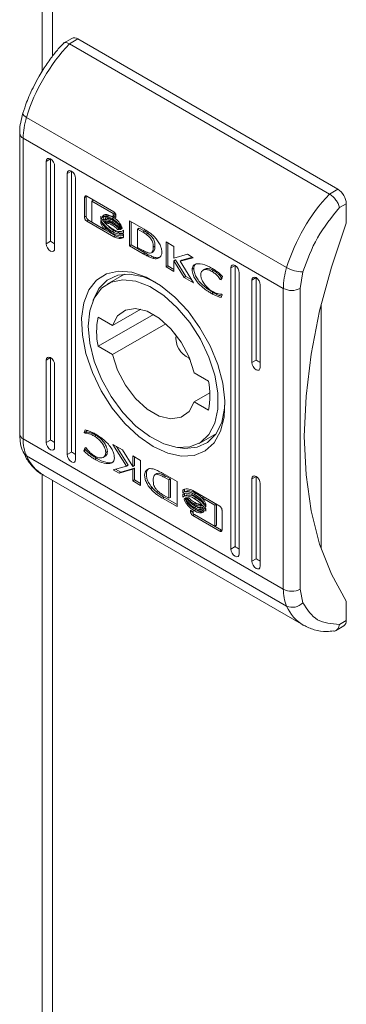
# Model space of a CAD drawing. Units: millimetres. Extents: x 984 to 3507, y 695 to 2585.
# Drawn here: x 2259 to 2286, y 1834 to 1917 of the extents above; entities that cross this region are included whole.
import ezdxf

# ---------------------------------------------------------------- set-up
doc = ezdxf.new("R2010")
doc.units = ezdxf.units.MM

msp = doc.modelspace()

# ---------------------------------------------------------------- linework, layer by layer
at = {"color": 7, "linetype": 'Continuous', "lineweight": 15}
for p, q in [((2260.468, 1976.179), (2260.468, 1912.232)), ((2262.968, 1914.988), (2262.257, 1914.578)), ((2263.468, 1914.939), (2262.761, 1914.531)), ((2262.761, 1914.531), (2284.681, 1901.876)), ((2263.468, 1914.939), (2285.388, 1902.284)), ((2259.15, 1908.329), (2281.07, 1895.675)), ((2258.579, 1906.988), (2258.579, 1881.654)), ((2258.872, 1906.58), (2280.792, 1893.926)), ((2258.872, 1881.246), (2258.872, 1906.58)), ((2261.17, 1904.835), (2260.816, 1904.63)), ((2260.816, 1897.69), (2260.816, 1904.63)), ((2261.17, 1904.835), (2261.17, 1897.894)), ((2261.523, 1904.222), (2261.523, 1897.282)), ((2262.938, 1903.814), (2262.584, 1903.61)), ((2262.938, 1903.814), (2262.938, 1880.134)), ((2262.584, 1879.93), (2262.584, 1903.61)), ((2263.291, 1903.202), (2263.291, 1879.522)), ((2285.388, 1902.284), (2284.681, 1901.876)), ((2264.04, 1901.583), (2264.181, 1901.665)), ((2264.04, 1899.92), (2264.04, 1901.583)), ((2264.181, 1901.665), (2264.19, 1901.711)), ((2264.181, 1900.002), (2264.181, 1901.665)), ((2264.228, 1901.695), (2266.501, 1900.383)), ((2264.652, 1901.284), (2264.793, 1901.365)), ((2264.652, 1901.284), (2264.652, 1899.514)), ((2266.46, 1900.24), (2264.652, 1901.284)), ((2266.515, 1900.371), (2264.793, 1901.365)), ((2285.531, 1900.734), (2286.095, 1901.06)), ((2286.095, 1901.06), (2286.095, 1899.427)), ((2264.181, 1900.002), (2264.04, 1899.92)), ((2264.228, 1899.591), (2264.37, 1899.673)), ((2266.501, 1898.279), (2264.228, 1899.591)), ((2265.614, 1898.955), (2264.37, 1899.673)), ((2264.652, 1899.514), (2265.718, 1898.894)), ((2265.405, 1899.781), (2265.405, 1900.006)), ((2265.405, 1899.781), (2265.481, 1899.824)), ((2265.405, 1899.415), (2265.405, 1899.649)), ((2265.541, 1899.994), (2265.682, 1900.076)), ((2265.693, 1899.686), (2265.834, 1899.767)), ((2265.9, 1900.056), (2265.759, 1899.974)), ((2265.925, 1899.423), (2266.066, 1899.504)), ((2266.38, 1899.805), (2266.521, 1899.887)), ((2266.38, 1899.533), (2266.521, 1899.615)), ((2266.46, 1900.24), (2266.583, 1900.311)), ((2266.46, 1900.045), (2266.46, 1900.24)), ((2266.46, 1900.045), (2266.602, 1900.127)), ((2266.689, 1899.913), (2266.46, 1900.045)), ((2266.602, 1900.127), (2266.602, 1900.287)), ((2266.687, 1900.078), (2266.602, 1900.127)), ((2266.689, 1900.054), (2266.689, 1899.913)), ((2267.829, 1899.616), (2269.055, 1898.916)), ((2267.829, 1897.512), (2267.829, 1899.616)), ((2267.971, 1899.535), (2267.971, 1897.594)), ((2265.405, 1899.415), (2265.485, 1899.461)), ((2265.718, 1898.894), (2265.859, 1898.976)), ((2266.642, 1898.361), (2265.718, 1898.895)), ((2265.859, 1898.976), (2265.782, 1899.072)), ((2266.38, 1899.254), (2266.521, 1899.335)), ((2266.38, 1898.718), (2266.521, 1898.8)), ((2266.831, 1898.901), (2266.93, 1898.958)), ((2267.066, 1898.892), (2267.141, 1898.935)), ((2267.126, 1898.725), (2267.127, 1898.725)), ((2267.334, 1898.841), (2267.334, 1898.616)), ((2268.514, 1898.929), (2268.656, 1899.011)), ((2268.514, 1898.929), (2268.514, 1897.378)), ((2268.965, 1898.677), (2268.514, 1898.929)), ((2268.656, 1899.011), (2269.106, 1898.758)), ((2268.965, 1898.677), (2269.106, 1898.758)), ((2261.17, 1897.894), (2260.816, 1897.69)), ((2266.501, 1898.279), (2266.642, 1898.361)), ((2267.126, 1898.368), (2267.127, 1898.368)), ((2267.334, 1898.484), (2267.334, 1898.251)), ((2269.388, 1898.567), (2269.247, 1898.485)), ((2270.909, 1897.838), (2271.554, 1897.466)), ((2270.909, 1895.734), (2270.909, 1897.838)), ((2267.971, 1897.594), (2267.829, 1897.512)), ((2268.992, 1896.849), (2267.829, 1897.512)), ((2267.971, 1897.594), (2269.134, 1896.93)), ((2268.514, 1897.378), (2268.926, 1897.148)), ((2269.673, 1896.933), (2269.814, 1897.015)), ((2269.832, 1897.41), (2269.973, 1897.492)), ((2271.051, 1895.816), (2271.051, 1897.756)), ((2271.554, 1897.466), (2271.554, 1896.478)), ((2269.134, 1896.93), (2268.992, 1896.849)), ((2269.004, 1896.842), (2268.992, 1896.849)), ((2269.145, 1896.924), (2269.004, 1896.842)), ((2269.134, 1896.93), (2269.145, 1896.924)), ((2269.435, 1896.766), (2269.294, 1896.685)), ((2269.763, 1896.473), (2269.904, 1896.554)), ((2271.554, 1896.478), (2272.709, 1896.799)), ((2271.561, 1896.242), (2271.702, 1896.324)), ((2271.561, 1896.242), (2271.561, 1895.358)), ((2272.433, 1894.855), (2271.561, 1896.242)), ((2272.574, 1894.936), (2271.702, 1896.324)), ((2273.2, 1896.516), (2272.101, 1896.218)), ((2272.101, 1896.218), (2272.242, 1896.299)), ((2272.101, 1896.218), (2273.225, 1894.397)), ((2273.149, 1896.545), (2272.242, 1896.299)), ((2272.709, 1896.799), (2273.2, 1896.516)), ((2270.909, 1895.734), (2271.051, 1895.816)), ((2271.561, 1895.358), (2270.909, 1895.734)), ((2271.561, 1895.522), (2271.051, 1895.816)), ((2273.108, 1895.544), (2273.25, 1895.625)), ((2274.171, 1895.546), (2274.029, 1895.465)), ((2274.778, 1895.356), (2274.92, 1895.438)), ((2276.373, 1895.65), (2276.726, 1895.854)), ((2276.373, 1871.97), (2276.373, 1895.65)), ((2276.726, 1895.854), (2276.726, 1872.174)), ((2267.399, 1895.131), (2265.957, 1894.298)), ((2272.433, 1894.855), (2272.574, 1894.936)), ((2273.225, 1894.397), (2272.433, 1894.855)), ((2273.069, 1894.651), (2272.574, 1894.936)), ((2275.482, 1894.686), (2275.612, 1894.761)), ((2275.567, 1894.637), (2275.482, 1894.686)), ((2275.676, 1894.937), (2275.567, 1894.637)), ((2277.08, 1895.242), (2277.08, 1871.562)), ((2278.494, 1894.834), (2278.14, 1894.629)), ((2278.14, 1887.689), (2278.14, 1894.629)), ((2278.494, 1894.834), (2278.494, 1887.893)), ((2282.206, 1893.926), (2282.429, 1895.325)), ((2278.847, 1894.221), (2278.847, 1887.281)), ((2280.792, 1893.926), (2280.792, 1868.592)), ((2282.206, 1893.926), (2282.206, 1868.592)), ((2274.896, 1893.569), (2274.755, 1893.487)), ((2275.641, 1893.391), (2275.56, 1893.169)), ((2275.574, 1893.43), (2275.641, 1893.391)), ((2268.772, 1892.178), (2266.385, 1890.801)), ((2283.974, 1892.546), (2283.974, 1872.012)), ((2269.846, 1891.742), (2265.178, 1889.048)), ((2265.178, 1891.497), (2266.385, 1890.801)), ((2266.385, 1888.351), (2270.893, 1890.953)), ((2271.691, 1890.08), (2271.755, 1889.926)), ((2266.385, 1888.351), (2265.178, 1889.048)), ((2260.816, 1887.891), (2261.17, 1888.095)), ((2260.816, 1880.951), (2260.816, 1887.891)), ((2261.17, 1888.095), (2261.17, 1881.155)), ((2272.82, 1888.081), (2272.922, 1887.949)), ((2278.14, 1887.689), (2278.494, 1887.893)), ((2261.523, 1887.483), (2261.523, 1880.543)), ((2273.278, 1886.821), (2274.485, 1886.124)), ((2274.598, 1885.133), (2273.278, 1884.371)), ((2274.485, 1883.675), (2273.278, 1884.371)), ((2264.022, 1881.781), (2264.103, 1882.003)), ((2264.022, 1881.781), (2264.164, 1881.863)), ((2264.09, 1881.742), (2264.022, 1881.781)), ((2264.09, 1881.742), (2264.231, 1881.824)), ((2264.164, 1881.863), (2264.205, 1881.976)), ((2264.231, 1881.824), (2264.164, 1881.863)), ((2264.885, 1881.469), (2265.027, 1881.551)), ((2273.706, 1880.874), (2275.149, 1881.707)), ((2258.872, 1881.246), (2280.792, 1868.592)), ((2261.17, 1881.155), (2260.816, 1880.951)), ((2263.988, 1880.235), (2264.097, 1880.535)), ((2264.097, 1880.535), (2264.181, 1880.486)), ((2264.188, 1880.478), (2264.129, 1880.317)), ((2266.438, 1880.775), (2267.231, 1880.317)), ((2267.563, 1878.954), (2266.438, 1880.775)), ((2267.704, 1879.036), (2266.736, 1880.603)), ((2281.07, 1867.164), (2259.15, 1879.819)), ((2262.938, 1880.134), (2262.584, 1879.93)), ((2263.988, 1880.235), (2264.129, 1880.317)), ((2264.902, 1879.531), (2265.044, 1879.612)), ((2265.634, 1879.708), (2265.776, 1879.789)), ((2265.83, 1880.097), (2265.971, 1880.179)), ((2267.231, 1880.317), (2268.103, 1878.93)), ((2268.103, 1879.814), (2268.754, 1879.438)), ((2268.103, 1878.93), (2268.103, 1879.814)), ((2268.244, 1879.012), (2268.244, 1879.732)), ((2266.464, 1878.656), (2267.563, 1878.954)), ((2268.251, 1878.776), (2267.096, 1878.455)), ((2267.563, 1878.954), (2267.704, 1879.036)), ((2268.103, 1878.93), (2268.244, 1879.012)), ((2268.251, 1878.776), (2268.11, 1878.694)), ((2268.251, 1878.776), (2268.251, 1877.788)), ((2268.754, 1879.438), (2268.754, 1877.334)), ((2260.468, 1878.192), (2260.468, 1821.853)), ((2260.572, 1878.201), (2282.492, 1865.546)), ((2266.954, 1878.373), (2266.464, 1878.656)), ((2267.096, 1878.455), (2266.656, 1878.709)), ((2268.11, 1878.694), (2266.954, 1878.373)), ((2266.954, 1878.373), (2267.096, 1878.455)), ((2268.11, 1877.706), (2268.11, 1878.694)), ((2270.132, 1878.321), (2269.991, 1878.239)), ((2270.66, 1878.33), (2270.671, 1878.323)), ((2270.671, 1878.323), (2271.834, 1877.66)), ((2270.738, 1878.024), (2270.879, 1878.106)), ((2271.149, 1877.794), (2270.738, 1878.024)), ((2270.879, 1878.106), (2271.291, 1877.876)), ((2278.14, 1877.89), (2278.494, 1878.094)), ((2278.494, 1878.094), (2278.494, 1871.154)), ((2268.11, 1877.706), (2268.251, 1877.788)), ((2268.754, 1877.334), (2268.11, 1877.706)), ((2268.251, 1877.788), (2268.754, 1877.497)), ((2269.727, 1877.146), (2269.586, 1877.064)), ((2271.149, 1877.794), (2271.291, 1877.876)), ((2271.149, 1876.243), (2271.149, 1877.794)), ((2271.291, 1877.876), (2271.291, 1876.325)), ((2271.834, 1877.66), (2271.834, 1875.556)), ((2278.14, 1870.95), (2278.14, 1877.89)), ((2278.847, 1877.482), (2278.847, 1870.542)), ((2270.75, 1876.337), (2270.609, 1876.256)), ((2270.699, 1876.496), (2271.149, 1876.243)), ((2270.75, 1876.337), (2271.834, 1875.718)), ((2271.149, 1876.243), (2271.291, 1876.325)), ((2272.329, 1876.921), (2272.471, 1877.003)), ((2272.329, 1876.688), (2272.329, 1876.921)), ((2272.329, 1876.556), (2272.471, 1876.638)), ((2272.329, 1876.331), (2272.329, 1876.556)), ((2272.471, 1876.78), (2272.471, 1877.003)), ((2272.471, 1876.423), (2272.471, 1876.638)), ((2272.679, 1876.886), (2272.538, 1876.804)), ((2272.679, 1876.529), (2272.538, 1876.447)), ((2273.163, 1876.893), (2275.435, 1875.581)), ((2273.284, 1876.586), (2273.425, 1876.668)), ((2273.284, 1876.229), (2273.425, 1876.311)), ((2273.801, 1876.035), (2273.425, 1876.311)), ((2273.946, 1876.278), (2274.087, 1876.359)), ((2275.012, 1875.659), (2273.946, 1876.278)), ((2275.153, 1875.74), (2274.191, 1876.299)), ((2271.834, 1875.556), (2270.609, 1876.256)), ((2272.439, 1876.169), (2272.492, 1876.2)), ((2273.284, 1875.748), (2273.425, 1875.829)), ((2273.284, 1875.468), (2273.425, 1875.55)), ((2273.425, 1875.829), (2273.337, 1875.891)), ((2274.259, 1875.757), (2274.259, 1875.523)), ((2275.012, 1875.659), (2275.153, 1875.74)), ((2275.012, 1873.888), (2275.012, 1875.659)), ((2275.153, 1873.97), (2275.153, 1875.74)), ((2272.975, 1875.259), (2273.203, 1875.127)), ((2272.975, 1875.118), (2272.975, 1875.259)), ((2273.163, 1874.789), (2273.304, 1874.871)), ((2275.435, 1873.477), (2273.163, 1874.789)), ((2273.203, 1875.127), (2273.203, 1874.932)), ((2273.203, 1874.932), (2275.012, 1873.888)), ((2273.284, 1875.197), (2273.425, 1875.278)), ((2275.577, 1873.559), (2273.304, 1874.871)), ((2273.905, 1875.198), (2273.905, 1875.198)), ((2274.259, 1875.392), (2274.259, 1875.166)), ((2275.624, 1875.252), (2275.624, 1873.589)), ((2275.012, 1873.888), (2275.153, 1873.97)), ((2275.435, 1873.477), (2275.577, 1873.559)), ((2276.726, 1872.174), (2276.373, 1871.97)), ((2278.494, 1871.154), (2278.14, 1870.95)), ((2282.429, 1867.45), (2282.206, 1868.592)), ((2286.095, 1867.581), (2286.095, 1865.948)), ((2285.177, 1865.08), (2285.888, 1865.491)), ((2286.095, 1865.948), (2285.531, 1865.622))]:
    msp.add_line(p, q, dxfattribs=at)
at = {"color": 8, "linetype": 'Continuous', "lineweight": 15}
for p, q in [((2261.346, 1974.954), (2261.346, 1913.495)), ((2261.346, 1877.754), (2261.346, 1820.628)), ((2272.975, 1875.118), (2273.096, 1875.188))]:
    msp.add_line(p, q, dxfattribs=at)
at = {"color": 7, "linetype": 'Continuous', "lineweight": 15, "flags": 128}
for points in [[(2259.15, 1908.329), (2259.025, 1908.41), (2258.929, 1908.49), (2258.867, 1908.566), (2258.841, 1908.635), (2258.845, 1908.678)], [(2260.816, 1904.63), (2260.843, 1904.771), (2260.92, 1904.859), (2261.034, 1904.882), (2261.17, 1904.835), (2261.305, 1904.725), (2261.42, 1904.571), (2261.496, 1904.394), (2261.523, 1904.222)], [(2262.584, 1903.61), (2262.611, 1903.751), (2262.688, 1903.839), (2262.802, 1903.861), (2262.938, 1903.814), (2263.073, 1903.705), (2263.188, 1903.55), (2263.264, 1903.374), (2263.291, 1903.202)], [(2286.095, 1867.581), (2284.84, 1869.844), (2283.85, 1872.391), (2283.135, 1875.195), (2282.704, 1878.23), (2282.56, 1881.463), (2282.704, 1884.863), (2283.135, 1888.395), (2283.85, 1892.025), (2284.84, 1895.714), (2286.095, 1899.427)], [(2261.523, 1897.282), (2261.496, 1897.141), (2261.42, 1897.053), (2261.305, 1897.03), (2261.17, 1897.077), (2261.034, 1897.187), (2260.92, 1897.341), (2260.843, 1897.518), (2260.816, 1897.69)], [(2269.832, 1880.605), (2268.615, 1881.45), (2267.448, 1882.547), (2266.378, 1883.85), (2265.45, 1885.306), (2264.701, 1886.855), (2264.162, 1888.434), (2263.856, 1889.979), (2263.794, 1891.425), (2263.979, 1892.715), (2264.404, 1893.794), (2265.051, 1894.619), (2265.894, 1895.157), (2266.898, 1895.384), (2268.022, 1895.292), (2269.22, 1894.885), (2270.443, 1894.179), (2271.642, 1893.202), (2272.766, 1891.996), (2273.77, 1890.61), (2274.613, 1889.1), (2275.26, 1887.527), (2275.685, 1885.957), (2275.87, 1884.454), (2275.808, 1883.079), (2275.501, 1881.888), (2274.962, 1880.931), (2274.214, 1880.246), (2273.286, 1879.862), (2272.216, 1879.794), (2271.049, 1880.045), (2269.832, 1880.605)], [(2276.373, 1895.65), (2276.399, 1895.791), (2276.476, 1895.879), (2276.591, 1895.901), (2276.726, 1895.854), (2276.861, 1895.745), (2276.976, 1895.59), (2277.053, 1895.414), (2277.08, 1895.242)], [(2264.352, 1890.75), (2264.48, 1892.036), (2264.858, 1893.114), (2265.469, 1893.934), (2266.284, 1894.457), (2267.265, 1894.659), (2268.366, 1894.53), (2269.535, 1894.076), (2270.718, 1893.319), (2271.86, 1892.294), (2272.907, 1891.048), (2273.81, 1889.641), (2274.527, 1888.138), (2275.025, 1886.609), (2275.28, 1885.125), (2275.28, 1883.757), (2275.025, 1882.567), (2274.527, 1881.613), (2273.81, 1880.937), (2272.907, 1880.573), (2271.86, 1880.536), (2270.718, 1880.829), (2269.535, 1881.438), (2268.366, 1882.335), (2267.265, 1883.477), (2266.284, 1884.811), (2265.469, 1886.275), (2264.858, 1887.8), (2264.48, 1889.315), (2264.352, 1890.75)], [(2270.012, 1894.46), (2269.002, 1894.903), (2267.87, 1895.132), (2266.84, 1895.039), (2265.955, 1894.63), (2265.256, 1893.923), (2264.772, 1892.947), (2264.759, 1892.91)], [(2278.14, 1894.629), (2278.167, 1894.77), (2278.244, 1894.858), (2278.359, 1894.881), (2278.494, 1894.834), (2278.629, 1894.724), (2278.744, 1894.57), (2278.821, 1894.393), (2278.847, 1894.221)], [(2266.385, 1890.801), (2266.818, 1891.613), (2267.49, 1892.105), (2268.348, 1892.238), (2269.324, 1892.002), (2270.34, 1891.416), (2271.316, 1890.525), (2272.174, 1889.401), (2272.846, 1888.133), (2273.278, 1886.821)], [(2260.816, 1887.891), (2260.843, 1888.032), (2260.92, 1888.12), (2261.034, 1888.143), (2261.17, 1888.096), (2261.305, 1887.986), (2261.42, 1887.832), (2261.496, 1887.655), (2261.523, 1887.483)], [(2273.278, 1884.371), (2272.846, 1883.56), (2272.174, 1883.067), (2271.316, 1882.934), (2270.34, 1883.17), (2269.324, 1883.757), (2268.348, 1884.647), (2267.49, 1885.771), (2266.818, 1887.039), (2266.385, 1888.351)], [(2278.847, 1887.281), (2278.821, 1887.14), (2278.744, 1887.052), (2278.629, 1887.029), (2278.494, 1887.076), (2278.359, 1887.186), (2278.244, 1887.34), (2278.167, 1887.517), (2278.14, 1887.689)], [(2271.905, 1880.531), (2272.501, 1880.449), (2273.531, 1880.541), (2274.415, 1880.95), (2275.115, 1881.658), (2275.599, 1882.634), (2275.846, 1883.835), (2275.875, 1884.305)], [(2261.523, 1880.543), (2261.496, 1880.402), (2261.42, 1880.314), (2261.305, 1880.291), (2261.17, 1880.338), (2261.034, 1880.448), (2260.92, 1880.602), (2260.843, 1880.779), (2260.816, 1880.951)], [(2263.291, 1879.522), (2263.264, 1879.381), (2263.188, 1879.293), (2263.073, 1879.271), (2262.938, 1879.318), (2262.802, 1879.427), (2262.688, 1879.582), (2262.611, 1879.758), (2262.584, 1879.93)], [(2278.14, 1877.89), (2278.167, 1878.031), (2278.244, 1878.119), (2278.359, 1878.142), (2278.494, 1878.095), (2278.629, 1877.985), (2278.744, 1877.831), (2278.821, 1877.654), (2278.847, 1877.482)], [(2277.08, 1871.562), (2277.053, 1871.421), (2276.976, 1871.333), (2276.861, 1871.311), (2276.726, 1871.358), (2276.591, 1871.467), (2276.476, 1871.622), (2276.399, 1871.799), (2276.373, 1871.97)], [(2278.847, 1870.542), (2278.821, 1870.401), (2278.744, 1870.313), (2278.629, 1870.29), (2278.494, 1870.337), (2278.359, 1870.447), (2278.244, 1870.601), (2278.167, 1870.778), (2278.14, 1870.95)]]:
    msp.add_lwpolyline(points, dxfattribs=at)
at = {"color": 7, "linetype": 'Continuous', "lineweight": 15}
for centre, radius, start, end in [((2274.235, 1903.698), 15.78, 136.64842, 162.93294), ((2263.175, 1914.53), 0.503, 54.38329, 114.30577), ((2264.984, 1906.504), 6.113, 162.62422, 179.28148), ((2284.56, 1900.99), 1.537, 2.60549, 57.39501), ((2296.156, 1891.044), 15.78, 136.64842, 162.93294), ((2286.905, 1893.849), 6.113, 162.62422, 179.28148), ((2282.395, 1898.006), 2.681, 240.39653, 270.72445), ((2281.499, 1895.291), 1.537, 242.6091, 297.39034), ((2271.383, 1890.273), 6.325, 168.83417, 191.16583), ((2273.522, 1889.717), 1.776, 171.35856, 248.63586), ((2268.28, 1884.9), 6.325, 348.83483, 11.16517), ((2262.276, 1881.17), 3.406, 178.71019, 203.3686), ((2284.197, 1868.515), 3.406, 178.71019, 203.3686), ((2281.499, 1869.957), 1.537, 242.6091, 297.39034), ((2281.556, 1868.227), 1.168, 245.42241, 318.31305), ((2285.62, 1865.888), 0.48, 304.05809, 7.25297)]:
    msp.add_arc(centre, radius, start, end, dxfattribs=at)
at = {"color": 8, "linetype": 'Continuous', "lineweight": 15}
for centre, radius, start, end in [((2259.069, 1907.03), 0.491, 184.289, 246.35386), ((2259.079, 1881.704), 0.503, 185.69079, 245.628), ((2259.447, 1880.353), 0.611, 204.9241, 240.94759), ((2262.39, 1881.232), 3.535, 203.56721, 239.0462), ((2284.309, 1868.577), 3.533, 203.56317, 239.2083)]:
    msp.add_arc(centre, radius, start, end, dxfattribs=at)
at = {"color": 7, "linetype": 'Continuous', "lineweight": 15}
for centre in [(2261.523, 1897.69), (2278.847, 1887.689), (2261.523, 1880.951), (2263.291, 1879.93), (2277.08, 1871.97), (2278.847, 1870.95)]:
    msp.add_ellipse(centre, major_axis=(0.5, -0.289), ratio=0.00007, start_param=3.927031, end_param=4.71243, dxfattribs=at)
for points, knots in [([(2262.257, 1914.553), (2262.113, 1914.404), (2261.755, 1914.029), (2261.18, 1913.299), (2260.637, 1912.526), (2260.319, 1911.99), (2260.205, 1911.799)], [0, 0, 0, 0, 0.186061, 0.465651, 0.808905, 1, 1, 1, 1]), ([(2262.761, 1914.531), (2262.671, 1914.573), (2262.535, 1914.638), (2262.39, 1914.637), (2262.3, 1914.617), (2262.271, 1914.57), (2262.259, 1914.551)], [0, 0, 0, 0, 0.4118073, 0.6267975, 0.8475399, 1, 1, 1, 1]), ([(2260.205, 1911.799), (2259.931, 1911.287), (2259.546, 1910.569), (2259.116, 1909.515), (2258.948, 1908.988), (2258.849, 1908.677)], [0, 0, 0, 0, 0.502526, 0.706047, 1, 1, 1, 1]), ([(2258.844, 1908.676), (2258.778, 1908.422), (2258.645, 1907.909), (2258.568, 1907.342), (2258.586, 1907.047), (2258.59, 1906.993)], [0, 0, 0, 0, 0.444161, 0.897367, 1, 1, 1, 1]), ([(2264.04, 1901.583), (2264.043, 1901.609), (2264.048, 1901.659), (2264.084, 1901.705), (2264.135, 1901.724), (2264.186, 1901.717), (2264.218, 1901.7), (2264.228, 1901.695)], [0, 0, 0, 0, 0.24294, 0.4603815, 0.6784506, 0.8950802, 1, 1, 1, 1]), ([(2285.531, 1900.734), (2285.516, 1900.793), (2285.487, 1900.905), (2285.389, 1901.122), (2285.256, 1901.334), (2285.098, 1901.529), (2284.916, 1901.718), (2284.774, 1901.813), (2284.681, 1901.876)], [0, 0, 0, 0, 0.150592, 0.284322, 0.500448, 0.630556, 0.757273, 1, 1, 1, 1]), ([(2266.501, 1900.383), (2266.525, 1900.366), (2266.57, 1900.334), (2266.627, 1900.258), (2266.667, 1900.178), (2266.686, 1900.106), (2266.688, 1900.067), (2266.689, 1900.054)], [0, 0, 0, 0, 0.24342, 0.452148, 0.665853, 0.884186, 1, 1, 1, 1]), ([(2285.531, 1900.734), (2284.863, 1899.918), (2283.527, 1898.286), (2282.795, 1896.312), (2282.429, 1895.325)], [0, 0, 0, 0, 0.5, 1, 1, 1, 1]), ([(2264.228, 1899.591), (2264.204, 1899.608), (2264.159, 1899.64), (2264.102, 1899.716), (2264.062, 1899.796), (2264.042, 1899.868), (2264.041, 1899.907), (2264.04, 1899.92)], [0, 0, 0, 0, 0.2434573, 0.4526637, 0.666521, 0.8846243, 1, 1, 1, 1]), ([(2264.181, 1900.002), (2264.184, 1899.973), (2264.189, 1899.917), (2264.226, 1899.828), (2264.276, 1899.751), (2264.327, 1899.7), (2264.359, 1899.679), (2264.37, 1899.673)], [0, 0, 0, 0, 0.243057, 0.460386, 0.678171, 0.894673, 1, 1, 1, 1]), ([(2265.405, 1900.006), (2265.423, 1899.953), (2265.471, 1899.816), (2265.645, 1899.555), (2265.954, 1899.223), (2266.223, 1899.046), (2266.38, 1898.943)], [0, 0, 0, 0, 0.1097409, 0.2816429, 0.5814356, 1, 1, 1, 1]), ([(2266.38, 1898.718), (2266.285, 1898.778), (2266.026, 1898.941), (2265.716, 1899.237), (2265.487, 1899.562), (2265.431, 1899.71), (2265.405, 1899.781)], [0, 0, 0, 0, 0.254051, 0.695706, 0.853879, 1, 1, 1, 1]), ([(2265.405, 1899.649), (2265.423, 1899.596), (2265.471, 1899.459), (2265.644, 1899.199), (2265.953, 1898.866), (2266.222, 1898.689), (2266.38, 1898.586)], [0, 0, 0, 0, 0.1095397, 0.2810788, 0.5802806, 1, 1, 1, 1]), ([(2265.541, 1899.994), (2265.564, 1900.028), (2265.621, 1900.114), (2265.807, 1900.166), (2266.071, 1900.132), (2266.28, 1900.026), (2266.38, 1899.976)], [0, 0, 0, 0, 0.142878, 0.358921, 0.695674, 1, 1, 1, 1]), ([(2265.58, 1899.883), (2265.576, 1899.892), (2265.568, 1899.911), (2265.554, 1899.948), (2265.546, 1899.976), (2265.541, 1899.994)], [0, 0, 0, 0, 0.253646, 0.507336, 1, 1, 1, 1]), ([(2266.38, 1899.805), (2266.285, 1899.853), (2266.068, 1899.963), (2265.797, 1899.999), (2265.636, 1899.941), (2265.588, 1899.891), (2265.58, 1899.883)], [0, 0, 0, 0, 0.31805, 0.725051, 0.953042, 1, 1, 1, 1]), ([(2265.693, 1899.686), (2265.685, 1899.696), (2265.67, 1899.718), (2265.643, 1899.76), (2265.625, 1899.793), (2265.614, 1899.814)], [0, 0, 0, 0, 0.262071, 0.52408, 1, 1, 1, 1]), ([(2265.721, 1899.965), (2265.718, 1899.974), (2265.71, 1899.993), (2265.696, 1900.03), (2265.688, 1900.057), (2265.682, 1900.076)], [0, 0, 0, 0, 0.253646, 0.507336, 1, 1, 1, 1]), ([(2266.38, 1899.533), (2266.285, 1899.581), (2266.13, 1899.66), (2265.893, 1899.719), (2265.768, 1899.698), (2265.693, 1899.686)], [0, 0, 0, 0, 0.389545, 0.636285, 1, 1, 1, 1]), ([(2265.763, 1899.594), (2265.848, 1899.594), (2265.987, 1899.595), (2266.2, 1899.52), (2266.319, 1899.457), (2266.38, 1899.425)], [0, 0, 0, 0, 0.444089, 0.719376, 1, 1, 1, 1]), ([(2265.925, 1899.423), (2265.903, 1899.444), (2265.864, 1899.482), (2265.809, 1899.539), (2265.778, 1899.576), (2265.763, 1899.594)], [0, 0, 0, 0, 0.402438, 0.700669, 1, 1, 1, 1]), ([(2265.834, 1899.767), (2265.827, 1899.778), (2265.812, 1899.8), (2265.79, 1899.833), (2265.777, 1899.857), (2265.77, 1899.869)], [0, 0, 0, 0, 0.328459, 0.656838, 1, 1, 1, 1]), ([(2265.771, 1899.874), (2265.772, 1899.875), (2265.856, 1899.907), (2266.071, 1899.854), (2266.279, 1899.753), (2266.38, 1899.704)], [0, 0, 0, 0, 0.005062, 0.518574, 1, 1, 1, 1]), ([(2266.521, 1899.615), (2266.426, 1899.663), (2266.271, 1899.742), (2266.035, 1899.8), (2265.909, 1899.78), (2265.834, 1899.767)], [0, 0, 0, 0, 0.389545, 0.636285, 1, 1, 1, 1]), ([(2266.521, 1899.887), (2266.425, 1899.937), (2266.207, 1900.051), (2266.011, 1900.054), (2265.9, 1900.055)], [0, 0, 0, 0, 0.439058, 1, 1, 1, 1]), ([(2266.066, 1899.504), (2266.044, 1899.526), (2266.019, 1899.549), (2265.995, 1899.574), (2265.993, 1899.577)], [0, 0, 0, 0, 0.9088952, 1, 1, 1, 1]), ([(2266.521, 1899.335), (2266.474, 1899.361), (2266.379, 1899.412), (2266.226, 1899.473), (2266.124, 1899.493), (2266.066, 1899.504)], [0, 0, 0, 0, 0.305179, 0.610402, 1, 1, 1, 1]), ([(2266.38, 1899.976), (2266.475, 1899.914), (2266.691, 1899.775), (2266.954, 1899.504), (2267.145, 1899.224), (2267.199, 1899.074), (2267.225, 1899.003)], [0, 0, 0, 0, 0.286543, 0.6536452, 0.8358972, 1, 1, 1, 1]), ([(2267.183, 1898.951), (2267.144, 1899.026), (2267.047, 1899.218), (2266.769, 1899.539), (2266.528, 1899.703), (2266.38, 1899.805)], [0, 0, 0, 0, 0.199544, 0.504758, 1, 1, 1, 1]), ([(2266.38, 1899.704), (2266.474, 1899.643), (2266.69, 1899.503), (2266.965, 1899.23), (2267.101, 1899.003), (2267.148, 1898.924)], [0, 0, 0, 0, 0.337356, 0.769549, 1, 1, 1, 1]), ([(2267.066, 1898.892), (2266.993, 1898.99), (2266.863, 1899.161), (2266.626, 1899.374), (2266.47, 1899.475), (2266.38, 1899.533)], [0, 0, 0, 0, 0.358494, 0.6279, 1, 1, 1, 1]), ([(2265.718, 1898.894), (2265.676, 1898.944), (2265.603, 1899.032), (2265.495, 1899.194), (2265.432, 1899.323), (2265.408, 1899.405), (2265.405, 1899.415)], [0, 0, 0, 0, 0.323273, 0.565304, 0.943116, 1, 1, 1, 1]), ([(2266.38, 1899.254), (2266.332, 1899.279), (2266.238, 1899.33), (2266.084, 1899.392), (2265.982, 1899.412), (2265.925, 1899.423)], [0, 0, 0, 0, 0.305179, 0.610402, 1, 1, 1, 1]), ([(2266.521, 1898.8), (2266.425, 1898.856), (2266.246, 1898.962), (2266.081, 1899.137), (2266.004, 1899.219)], [0, 0, 0, 0, 0.533442, 1, 1, 1, 1]), ([(2266.38, 1899.425), (2266.474, 1899.363), (2266.628, 1899.264), (2266.836, 1899.075), (2266.942, 1898.948), (2266.995, 1898.884)], [0, 0, 0, 0, 0.442197, 0.71719, 1, 1, 1, 1]), ([(2266.831, 1898.901), (2266.786, 1898.945), (2266.697, 1899.031), (2266.545, 1899.151), (2266.439, 1899.217), (2266.38, 1899.254)], [0, 0, 0, 0, 0.307582, 0.614978, 1, 1, 1, 1]), ([(2266.38, 1898.943), (2266.474, 1898.894), (2266.733, 1898.758), (2267.048, 1898.694), (2267.262, 1898.755), (2267.316, 1898.819), (2267.334, 1898.841)], [0, 0, 0, 0, 0.265395, 0.726968, 0.904991, 1, 1, 1, 1]), ([(2267.334, 1898.616), (2267.307, 1898.587), (2267.234, 1898.508), (2267.001, 1898.478), (2266.7, 1898.549), (2266.47, 1898.671), (2266.38, 1898.718)], [0, 0, 0, 0, 0.131648, 0.354822, 0.74751, 1, 1, 1, 1]), ([(2267.263, 1898.592), (2267.24, 1898.586), (2267.103, 1898.551), (2266.839, 1898.635), (2266.61, 1898.753), (2266.521, 1898.8)], [0, 0, 0, 0, 0.110062, 0.651723, 1, 1, 1, 1]), ([(2266.995, 1898.884), (2266.974, 1898.884), (2266.937, 1898.884), (2266.882, 1898.891), (2266.848, 1898.898), (2266.831, 1898.901)], [0, 0, 0, 0, 0.399653, 0.699373, 1, 1, 1, 1]), ([(2267.148, 1898.924), (2267.142, 1898.92), (2267.128, 1898.913), (2267.102, 1898.901), (2267.08, 1898.896), (2267.066, 1898.892)], [0, 0, 0, 0, 0.260712, 0.521277, 1, 1, 1, 1]), ([(2267.225, 1899.003), (2267.222, 1898.998), (2267.215, 1898.988), (2267.202, 1898.97), (2267.191, 1898.958), (2267.183, 1898.951)], [0, 0, 0, 0, 0.255247, 0.510437, 1, 1, 1, 1]), ([(2269.247, 1898.485), (2269.2, 1898.519), (2269.13, 1898.569), (2269.036, 1898.632), (2268.988, 1898.662), (2268.965, 1898.677)], [0, 0, 0, 0, 0.498662, 0.749268, 1, 1, 1, 1]), ([(2269.055, 1898.916), (2269.149, 1898.86), (2269.338, 1898.748), (2269.605, 1898.557), (2269.857, 1898.355), (2270.004, 1898.191), (2270.078, 1898.108)], [0, 0, 0, 0, 0.269581, 0.539269, 0.766752, 1, 1, 1, 1]), ([(2269.106, 1898.758), (2269.13, 1898.743), (2269.189, 1898.707), (2269.283, 1898.643), (2269.353, 1898.593), (2269.388, 1898.567)], [0, 0, 0, 0, 0.250201, 0.624836, 1, 1, 1, 1]), ([(2266.38, 1898.586), (2266.474, 1898.537), (2266.733, 1898.401), (2267.048, 1898.337), (2267.262, 1898.398), (2267.316, 1898.462), (2267.334, 1898.484)], [0, 0, 0, 0, 0.2653665, 0.726724, 0.9047803, 1, 1, 1, 1]), ([(2267.334, 1898.251), (2267.313, 1898.229), (2267.243, 1898.157), (2266.999, 1898.126), (2266.734, 1898.159), (2266.537, 1898.261), (2266.501, 1898.279)], [0, 0, 0, 0, 0.116514, 0.377009, 0.885695, 1, 1, 1, 1]), ([(2267.261, 1898.236), (2267.243, 1898.231), (2267.096, 1898.191), (2266.874, 1898.242), (2266.678, 1898.343), (2266.642, 1898.361)], [0, 0, 0, 0, 0.1015264, 0.8351499, 1, 1, 1, 1]), ([(2269.832, 1897.41), (2269.829, 1897.523), (2269.824, 1897.69), (2269.747, 1897.937), (2269.631, 1898.133), (2269.456, 1898.315), (2269.32, 1898.426), (2269.247, 1898.485)], [0, 0, 0, 0, 0.290488, 0.432073, 0.574693, 0.770872, 1, 1, 1, 1]), ([(2269.388, 1898.567), (2269.481, 1898.492), (2269.624, 1898.376), (2269.794, 1898.181), (2269.891, 1898.012), (2269.959, 1897.793), (2269.972, 1897.622), (2269.973, 1897.509), (2269.973, 1897.492)], [0, 0, 0, 0, 0.2889919, 0.4439631, 0.5729208, 0.7016357, 0.9549819, 1, 1, 1, 1]), ([(2270.078, 1898.108), (2270.157, 1898.001), (2270.314, 1897.785), (2270.482, 1897.436), (2270.564, 1897.106), (2270.556, 1896.834), (2270.468, 1896.62), (2270.305, 1896.474), (2270.066, 1896.407), (2269.866, 1896.45), (2269.763, 1896.473)], [0, 0, 0, 0, 0.132055, 0.264912, 0.375083, 0.485479, 0.592485, 0.710776, 0.849809, 1, 1, 1, 1]), ([(2268.926, 1897.148), (2269.02, 1897.096), (2269.217, 1896.988), (2269.47, 1896.892), (2269.658, 1896.909), (2269.769, 1897.009), (2269.824, 1897.186), (2269.829, 1897.336), (2269.832, 1897.41)], [0, 0, 0, 0, 0.214949, 0.451245, 0.574938, 0.699371, 0.850981, 1, 1, 1, 1]), ([(2269.973, 1897.492), (2269.968, 1897.386), (2269.959, 1897.218), (2269.89, 1897.06), (2269.829, 1897.033), (2269.809, 1897.024)], [0, 0, 0, 0, 0.5386502, 0.8499309, 1, 1, 1, 1]), ([(2269.294, 1896.685), (2269.245, 1896.71), (2269.173, 1896.748), (2269.076, 1896.801), (2269.028, 1896.828), (2269.004, 1896.842)], [0, 0, 0, 0, 0.499958, 0.749944, 1, 1, 1, 1]), ([(2269.145, 1896.924), (2269.169, 1896.91), (2269.229, 1896.876), (2269.326, 1896.824), (2269.399, 1896.786), (2269.435, 1896.766)], [0, 0, 0, 0, 0.24402, 0.621969, 1, 1, 1, 1]), ([(2269.763, 1896.473), (2269.717, 1896.489), (2269.624, 1896.522), (2269.467, 1896.596), (2269.357, 1896.652), (2269.294, 1896.685)], [0, 0, 0, 0, 0.299819, 0.599164, 1, 1, 1, 1]), ([(2269.435, 1896.766), (2269.482, 1896.742), (2269.576, 1896.693), (2269.733, 1896.617), (2269.842, 1896.577), (2269.904, 1896.554)], [0, 0, 0, 0, 0.299303, 0.598642, 1, 1, 1, 1]), ([(2269.904, 1896.554), (2269.997, 1896.532), (2270.195, 1896.483), (2270.354, 1896.547), (2270.438, 1896.581)], [0, 0, 0, 0, 0.463686, 1, 1, 1, 1]), ([(2273.108, 1895.544), (2273.112, 1895.597), (2273.121, 1895.713), (2273.21, 1895.872), (2273.422, 1896.008), (2273.88, 1896.026), (2274.364, 1895.861), (2274.695, 1895.678), (2274.761, 1895.641)], [0, 0, 0, 0, 0.06972, 0.154088, 0.289463, 0.515614, 0.902053, 1, 1, 1, 1]), ([(2274.755, 1893.487), (2274.661, 1893.544), (2274.33, 1893.741), (2273.884, 1894.076), (2273.476, 1894.531), (2273.246, 1894.904), (2273.124, 1895.256), (2273.113, 1895.458), (2273.108, 1895.544)], [0, 0, 0, 0, 0.133263, 0.467898, 0.626953, 0.762326, 0.898627, 1, 1, 1, 1]), ([(2273.25, 1895.625), (2273.254, 1895.678), (2273.263, 1895.794), (2273.33, 1895.926), (2273.408, 1895.969), (2273.444, 1895.989)], [0, 0, 0, 0, 0.3045849, 0.6731625, 1, 1, 1, 1]), ([(2274.896, 1893.569), (2274.802, 1893.625), (2274.471, 1893.823), (2274.025, 1894.158), (2273.617, 1894.612), (2273.388, 1894.985), (2273.266, 1895.338), (2273.255, 1895.539), (2273.25, 1895.625)], [0, 0, 0, 0, 0.133263, 0.467898, 0.626953, 0.762326, 0.898627, 1, 1, 1, 1]), ([(2274.778, 1895.356), (2274.683, 1895.404), (2274.467, 1895.512), (2274.181, 1895.537), (2273.97, 1895.445), (2273.854, 1895.29), (2273.84, 1895.144), (2273.834, 1895.075)], [0, 0, 0, 0, 0.218293, 0.496931, 0.695435, 0.855395, 1, 1, 1, 1]), ([(2274.92, 1895.438), (2274.825, 1895.485), (2274.61, 1895.591), (2274.344, 1895.628), (2274.217, 1895.557), (2274.177, 1895.534)], [0, 0, 0, 0, 0.348582, 0.793526, 1, 1, 1, 1]), ([(2274.761, 1895.641), (2274.856, 1895.584), (2275.045, 1895.469), (2275.353, 1895.24), (2275.559, 1895.046), (2275.676, 1894.937)], [0, 0, 0, 0, 0.304126, 0.60832, 1, 1, 1, 1]), ([(2275.482, 1894.686), (2275.402, 1894.792), (2275.265, 1894.973), (2275.022, 1895.197), (2274.867, 1895.299), (2274.778, 1895.356)], [0, 0, 0, 0, 0.380118, 0.64554, 1, 1, 1, 1]), ([(2275.624, 1894.768), (2275.543, 1894.874), (2275.406, 1895.054), (2275.164, 1895.279), (2275.008, 1895.38), (2274.92, 1895.438)], [0, 0, 0, 0, 0.380118, 0.64554, 1, 1, 1, 1]), ([(2273.834, 1895.075), (2273.84, 1895), (2273.853, 1894.849), (2273.958, 1894.572), (2274.151, 1894.252), (2274.44, 1893.928), (2274.666, 1893.778), (2274.778, 1893.703)], [0, 0, 0, 0, 0.141608, 0.28389, 0.483119, 0.74203, 1, 1, 1, 1]), ([(2274.778, 1893.703), (2274.873, 1893.652), (2275.055, 1893.554), (2275.325, 1893.46), (2275.49, 1893.44), (2275.574, 1893.43)], [0, 0, 0, 0, 0.3470878, 0.6701952, 1, 1, 1, 1]), ([(2275.56, 1893.169), (2275.47, 1893.19), (2275.294, 1893.232), (2275.023, 1893.342), (2274.844, 1893.439), (2274.755, 1893.487)], [0, 0, 0, 0, 0.346226, 0.671407, 1, 1, 1, 1]), ([(2274.896, 1893.569), (2274.991, 1893.518), (2275.174, 1893.419), (2275.41, 1893.323), (2275.547, 1893.29), (2275.6, 1893.277)], [0, 0, 0, 0, 0.397238, 0.770489, 1, 1, 1, 1]), ([(2258.59, 1881.659), (2258.594, 1881.456), (2258.605, 1880.987), (2258.715, 1880.46), (2258.873, 1880.176), (2258.913, 1880.104)], [0, 0, 0, 0, 0.362562, 0.839287, 1, 1, 1, 1]), ([(2264.885, 1881.469), (2264.791, 1881.52), (2264.608, 1881.619), (2264.339, 1881.712), (2264.173, 1881.732), (2264.09, 1881.742)], [0, 0, 0, 0, 0.347062, 0.67017, 1, 1, 1, 1]), ([(2264.103, 1882.003), (2264.194, 1881.982), (2264.37, 1881.94), (2264.641, 1881.83), (2264.819, 1881.733), (2264.909, 1881.685)], [0, 0, 0, 0, 0.346202, 0.671407, 1, 1, 1, 1]), ([(2265.027, 1881.551), (2264.932, 1881.602), (2264.749, 1881.7), (2264.48, 1881.794), (2264.315, 1881.814), (2264.231, 1881.824)], [0, 0, 0, 0, 0.347062, 0.67017, 1, 1, 1, 1]), ([(2265.83, 1880.097), (2265.823, 1880.172), (2265.811, 1880.323), (2265.705, 1880.6), (2265.512, 1880.92), (2265.223, 1881.244), (2264.998, 1881.394), (2264.885, 1881.469)], [0, 0, 0, 0, 0.1416072, 0.283887, 0.483111, 0.7420185, 1, 1, 1, 1]), ([(2264.909, 1881.685), (2265.003, 1881.628), (2265.334, 1881.431), (2265.78, 1881.096), (2266.188, 1880.642), (2266.417, 1880.269), (2266.539, 1879.916), (2266.55, 1879.714), (2266.555, 1879.628)], [0, 0, 0, 0, 0.133265, 0.467893, 0.62695, 0.762322, 0.898627, 1, 1, 1, 1]), ([(2265.971, 1880.179), (2265.965, 1880.254), (2265.952, 1880.404), (2265.847, 1880.682), (2265.654, 1881.002), (2265.365, 1881.326), (2265.139, 1881.476), (2265.027, 1881.551)], [0, 0, 0, 0, 0.1416072, 0.283887, 0.483111, 0.7420185, 1, 1, 1, 1]), ([(2264.181, 1880.486), (2264.262, 1880.38), (2264.399, 1880.2), (2264.641, 1879.975), (2264.796, 1879.874), (2264.885, 1879.816)], [0, 0, 0, 0, 0.380144, 0.645566, 1, 1, 1, 1]), ([(2258.97, 1879.984), (2259.012, 1879.886), (2259.189, 1879.47), (2259.689, 1878.881), (2260.201, 1878.371), (2260.551, 1878.225), (2260.591, 1878.209)], [0, 0, 0, 0, 0.125004, 0.52778, 0.946888, 1, 1, 1, 1]), ([(2264.902, 1879.531), (2264.808, 1879.588), (2264.619, 1879.704), (2264.31, 1879.932), (2264.104, 1880.126), (2263.988, 1880.235)], [0, 0, 0, 0, 0.304142, 0.608329, 1, 1, 1, 1]), ([(2264.129, 1880.317), (2264.219, 1880.231), (2264.399, 1880.06), (2264.706, 1879.821), (2264.922, 1879.688), (2265.044, 1879.612)], [0, 0, 0, 0, 0.304385, 0.608614, 1, 1, 1, 1]), ([(2264.885, 1879.816), (2264.98, 1879.768), (2265.197, 1879.66), (2265.483, 1879.635), (2265.693, 1879.727), (2265.809, 1879.883), (2265.823, 1880.028), (2265.83, 1880.097)], [0, 0, 0, 0, 0.218307, 0.496942, 0.69543, 0.855396, 1, 1, 1, 1]), ([(2266.555, 1879.628), (2266.551, 1879.576), (2266.542, 1879.459), (2266.454, 1879.301), (2266.241, 1879.164), (2265.784, 1879.146), (2265.3, 1879.311), (2264.969, 1879.494), (2264.902, 1879.531)], [0, 0, 0, 0, 0.06972, 0.154087, 0.28947, 0.515622, 0.902053, 1, 1, 1, 1]), ([(2266.502, 1879.346), (2266.475, 1879.325), (2266.348, 1879.226), (2265.917, 1879.24), (2265.441, 1879.392), (2265.11, 1879.575), (2265.044, 1879.612)], [0, 0, 0, 0, 0.078549, 0.371833, 0.872977, 1, 1, 1, 1]), ([(2265.769, 1879.801), (2265.793, 1879.81), (2265.869, 1879.839), (2265.949, 1879.967), (2265.964, 1880.111), (2265.971, 1880.179)], [0, 0, 0, 0, 0.185122, 0.613111, 1, 1, 1, 1]), ([(2269.586, 1877.064), (2269.507, 1877.171), (2269.349, 1877.387), (2269.181, 1877.736), (2269.099, 1878.066), (2269.107, 1878.338), (2269.195, 1878.552), (2269.358, 1878.698), (2269.598, 1878.765), (2269.797, 1878.722), (2269.901, 1878.7)], [0, 0, 0, 0, 0.132063, 0.264911, 0.375085, 0.485479, 0.592483, 0.710778, 0.849811, 1, 1, 1, 1]), ([(2269.508, 1878.755), (2269.498, 1878.752), (2269.41, 1878.732), (2269.305, 1878.58), (2269.23, 1878.318), (2269.269, 1877.997), (2269.396, 1877.644), (2269.565, 1877.359), (2269.693, 1877.19), (2269.727, 1877.146)], [0, 0, 0, 0, 0.023627, 0.208461, 0.394427, 0.553545, 0.702976, 0.921536, 1, 1, 1, 1]), ([(2270.738, 1878.024), (2270.644, 1878.076), (2270.446, 1878.184), (2270.193, 1878.28), (2270.006, 1878.263), (2269.895, 1878.164), (2269.839, 1877.986), (2269.834, 1877.836), (2269.832, 1877.762)], [0, 0, 0, 0, 0.214952, 0.451234, 0.574929, 0.699373, 0.850978, 1, 1, 1, 1]), ([(2269.901, 1878.7), (2269.947, 1878.683), (2270.04, 1878.65), (2270.197, 1878.577), (2270.307, 1878.52), (2270.37, 1878.487)], [0, 0, 0, 0, 0.299775, 0.599164, 1, 1, 1, 1]), ([(2270.138, 1878.311), (2270.157, 1878.324), (2270.222, 1878.368), (2270.479, 1878.324), (2270.712, 1878.197), (2270.879, 1878.106)], [0, 0, 0, 0, 0.109998, 0.360009, 1, 1, 1, 1]), ([(2270.37, 1878.487), (2270.418, 1878.462), (2270.491, 1878.424), (2270.587, 1878.371), (2270.635, 1878.344), (2270.66, 1878.33)], [0, 0, 0, 0, 0.499922, 0.749926, 1, 1, 1, 1]), ([(2269.727, 1877.146), (2269.808, 1877.057), (2270.007, 1876.838), (2270.358, 1876.577), (2270.618, 1876.418), (2270.75, 1876.337)], [0, 0, 0, 0, 0.2533249, 0.6226771, 1, 1, 1, 1]), ([(2269.832, 1877.762), (2269.835, 1877.649), (2269.839, 1877.482), (2269.916, 1877.235), (2270.033, 1877.039), (2270.208, 1876.857), (2270.344, 1876.746), (2270.417, 1876.687)], [0, 0, 0, 0, 0.2904897, 0.432086, 0.5747079, 0.7708892, 1, 1, 1, 1]), ([(2270.609, 1876.256), (2270.514, 1876.312), (2270.325, 1876.424), (2270.059, 1876.615), (2269.807, 1876.818), (2269.66, 1876.981), (2269.586, 1877.064)], [0, 0, 0, 0, 0.269601, 0.53927, 0.766772, 1, 1, 1, 1]), ([(2270.417, 1876.687), (2270.464, 1876.653), (2270.534, 1876.603), (2270.628, 1876.54), (2270.675, 1876.51), (2270.699, 1876.496)], [0, 0, 0, 0, 0.498737, 0.749268, 1, 1, 1, 1]), ([(2272.329, 1876.921), (2272.351, 1876.943), (2272.421, 1877.015), (2272.664, 1877.047), (2272.93, 1877.013), (2273.127, 1876.911), (2273.163, 1876.893)], [0, 0, 0, 0, 0.116531, 0.377028, 0.885716, 1, 1, 1, 1]), ([(2273.284, 1876.586), (2273.189, 1876.636), (2272.931, 1876.771), (2272.615, 1876.835), (2272.401, 1876.774), (2272.348, 1876.71), (2272.329, 1876.688)], [0, 0, 0, 0, 0.265348, 0.726725, 0.904769, 1, 1, 1, 1]), ([(2272.329, 1876.556), (2272.356, 1876.585), (2272.429, 1876.664), (2272.663, 1876.694), (2272.963, 1876.623), (2273.194, 1876.502), (2273.284, 1876.454)], [0, 0, 0, 0, 0.1316607, 0.3548216, 0.7475093, 1, 1, 1, 1]), ([(2273.284, 1876.229), (2273.189, 1876.278), (2272.931, 1876.414), (2272.615, 1876.478), (2272.401, 1876.417), (2272.348, 1876.353), (2272.329, 1876.331)], [0, 0, 0, 0, 0.2653764, 0.726972, 0.9049793, 1, 1, 1, 1]), ([(2272.515, 1876.248), (2272.522, 1876.252), (2272.535, 1876.259), (2272.562, 1876.271), (2272.583, 1876.276), (2272.597, 1876.28)], [0, 0, 0, 0, 0.260687, 0.521261, 1, 1, 1, 1]), ([(2272.597, 1876.28), (2272.671, 1876.182), (2272.8, 1876.011), (2273.037, 1875.798), (2273.193, 1875.697), (2273.284, 1875.639)], [0, 0, 0, 0, 0.358503, 0.627918, 1, 1, 1, 1]), ([(2272.669, 1876.288), (2272.69, 1876.288), (2272.727, 1876.288), (2272.782, 1876.281), (2272.816, 1876.274), (2272.832, 1876.271)], [0, 0, 0, 0, 0.39954, 0.699382, 1, 1, 1, 1]), ([(2273.284, 1875.748), (2273.189, 1875.809), (2273.035, 1875.908), (2272.827, 1876.097), (2272.722, 1876.224), (2272.669, 1876.288)], [0, 0, 0, 0, 0.442177, 0.717209, 1, 1, 1, 1]), ([(2273.425, 1876.668), (2273.33, 1876.719), (2273.07, 1876.859), (2272.831, 1876.875), (2272.679, 1876.885)], [0, 0, 0, 0, 0.366222, 1, 1, 1, 1]), ([(2273.425, 1876.311), (2273.33, 1876.362), (2273.07, 1876.502), (2272.831, 1876.518), (2272.679, 1876.528)], [0, 0, 0, 0, 0.3661905, 1, 1, 1, 1]), ([(2274.259, 1875.523), (2274.24, 1875.576), (2274.192, 1875.713), (2274.019, 1875.973), (2273.711, 1876.306), (2273.441, 1876.483), (2273.284, 1876.586)], [0, 0, 0, 0, 0.109529, 0.281067, 0.580266, 1, 1, 1, 1]), ([(2273.284, 1876.454), (2273.379, 1876.394), (2273.638, 1876.231), (2273.948, 1875.935), (2274.177, 1875.61), (2274.232, 1875.462), (2274.259, 1875.392)], [0, 0, 0, 0, 0.254051, 0.695707, 0.853879, 1, 1, 1, 1]), ([(2274.023, 1876.181), (2273.979, 1876.231), (2273.794, 1876.442), (2273.585, 1876.57), (2273.425, 1876.668)], [0, 0, 0, 0, 0.23659, 1, 1, 1, 1]), ([(2273.946, 1876.278), (2273.988, 1876.228), (2274.061, 1876.141), (2274.168, 1875.978), (2274.232, 1875.849), (2274.256, 1875.767), (2274.259, 1875.757)], [0, 0, 0, 0, 0.32327, 0.565337, 0.943122, 1, 1, 1, 1]), ([(2272.439, 1876.169), (2272.442, 1876.174), (2272.448, 1876.184), (2272.461, 1876.202), (2272.473, 1876.214), (2272.48, 1876.222)], [0, 0, 0, 0, 0.255379, 0.510605, 1, 1, 1, 1]), ([(2273.284, 1875.197), (2273.189, 1875.258), (2272.972, 1875.397), (2272.709, 1875.668), (2272.518, 1875.948), (2272.464, 1876.098), (2272.439, 1876.169)], [0, 0, 0, 0, 0.286522, 0.653643, 0.835895, 1, 1, 1, 1]), ([(2272.48, 1876.222), (2272.519, 1876.146), (2272.617, 1875.954), (2272.894, 1875.633), (2273.135, 1875.469), (2273.284, 1875.367)], [0, 0, 0, 0, 0.199544, 0.504758, 1, 1, 1, 1]), ([(2273.284, 1875.468), (2273.19, 1875.529), (2272.974, 1875.67), (2272.698, 1875.942), (2272.563, 1876.169), (2272.515, 1876.248)], [0, 0, 0, 0, 0.337337, 0.769562, 1, 1, 1, 1]), ([(2272.832, 1876.271), (2272.877, 1876.227), (2272.967, 1876.141), (2273.118, 1876.021), (2273.225, 1875.955), (2273.284, 1875.918)], [0, 0, 0, 0, 0.30755, 0.615007, 1, 1, 1, 1]), ([(2274.259, 1875.166), (2274.24, 1875.22), (2274.192, 1875.356), (2274.019, 1875.617), (2273.71, 1875.949), (2273.441, 1876.126), (2273.284, 1876.229)], [0, 0, 0, 0, 0.109731, 0.281646, 0.581438, 1, 1, 1, 1]), ([(2273.284, 1875.918), (2273.331, 1875.893), (2273.426, 1875.842), (2273.579, 1875.78), (2273.681, 1875.76), (2273.739, 1875.749)], [0, 0, 0, 0, 0.305179, 0.610402, 1, 1, 1, 1]), ([(2273.901, 1875.578), (2273.815, 1875.578), (2273.676, 1875.577), (2273.464, 1875.652), (2273.344, 1875.715), (2273.284, 1875.748)], [0, 0, 0, 0, 0.4441051, 0.7193506, 1, 1, 1, 1]), ([(2273.284, 1875.639), (2273.379, 1875.591), (2273.534, 1875.512), (2273.77, 1875.453), (2273.896, 1875.474), (2273.971, 1875.487)], [0, 0, 0, 0, 0.389547, 0.636287, 1, 1, 1, 1]), ([(2274.05, 1875.358), (2273.999, 1875.333), (2273.867, 1875.269), (2273.595, 1875.312), (2273.386, 1875.417), (2273.284, 1875.468)], [0, 0, 0, 0, 0.247998, 0.636124, 1, 1, 1, 1]), ([(2273.812, 1875.677), (2273.801, 1875.678), (2273.737, 1875.681), (2273.604, 1875.736), (2273.485, 1875.798), (2273.425, 1875.829)], [0, 0, 0, 0, 0.089411, 0.54028, 1, 1, 1, 1]), ([(2274.034, 1875.38), (2274.033, 1875.379), (2273.949, 1875.347), (2273.734, 1875.399), (2273.526, 1875.501), (2273.425, 1875.55)], [0, 0, 0, 0, 0.00509, 0.518587, 1, 1, 1, 1]), ([(2273.739, 1875.749), (2273.761, 1875.728), (2273.8, 1875.69), (2273.854, 1875.633), (2273.885, 1875.596), (2273.901, 1875.578)], [0, 0, 0, 0, 0.402507, 0.700595, 1, 1, 1, 1]), ([(2273.971, 1875.487), (2273.978, 1875.476), (2273.993, 1875.454), (2274.02, 1875.412), (2274.038, 1875.379), (2274.05, 1875.358)], [0, 0, 0, 0, 0.2620193, 0.5239906, 1, 1, 1, 1]), ([(2275.435, 1875.581), (2275.46, 1875.564), (2275.504, 1875.532), (2275.561, 1875.456), (2275.602, 1875.376), (2275.621, 1875.304), (2275.623, 1875.265), (2275.624, 1875.252)], [0, 0, 0, 0, 0.2433944, 0.4526685, 0.6665334, 0.8846203, 1, 1, 1, 1]), ([(2273.163, 1874.789), (2273.139, 1874.806), (2273.094, 1874.838), (2273.037, 1874.914), (2272.997, 1874.994), (2272.977, 1875.066), (2272.975, 1875.105), (2272.975, 1875.118)], [0, 0, 0, 0, 0.243357, 0.452151, 0.665862, 0.884176, 1, 1, 1, 1]), ([(2273.203, 1874.967), (2273.196, 1874.977), (2273.17, 1875.009), (2273.139, 1875.076), (2273.12, 1875.139), (2273.118, 1875.17), (2273.118, 1875.176)], [0, 0, 0, 0, 0.154997, 0.530908, 0.914916, 1, 1, 1, 1]), ([(2273.284, 1875.367), (2273.379, 1875.319), (2273.595, 1875.209), (2273.867, 1875.173), (2274.027, 1875.231), (2274.075, 1875.281), (2274.084, 1875.289)], [0, 0, 0, 0, 0.318044, 0.725058, 0.953026, 1, 1, 1, 1]), ([(2274.123, 1875.178), (2274.1, 1875.144), (2274.043, 1875.059), (2273.856, 1875.006), (2273.592, 1875.04), (2273.383, 1875.146), (2273.284, 1875.197)], [0, 0, 0, 0, 0.142887, 0.358909, 0.695658, 1, 1, 1, 1]), ([(2274.062, 1875.119), (2274.05, 1875.115), (2273.955, 1875.076), (2273.73, 1875.128), (2273.524, 1875.23), (2273.425, 1875.278)], [0, 0, 0, 0, 0.068116, 0.557611, 1, 1, 1, 1]), ([(2274.084, 1875.289), (2274.087, 1875.28), (2274.095, 1875.261), (2274.109, 1875.224), (2274.117, 1875.196), (2274.123, 1875.178)], [0, 0, 0, 0, 0.253689, 0.507226, 1, 1, 1, 1]), ([(2275.624, 1873.589), (2275.621, 1873.563), (2275.616, 1873.513), (2275.579, 1873.467), (2275.529, 1873.448), (2275.477, 1873.455), (2275.446, 1873.472), (2275.435, 1873.477)], [0, 0, 0, 0, 0.242921, 0.460418, 0.678498, 0.895075, 1, 1, 1, 1]), ([(2275.615, 1873.543), (2275.613, 1873.543), (2275.601, 1873.545), (2275.587, 1873.553), (2275.577, 1873.559)], [0, 0, 0, 0, 0.201751, 1, 1, 1, 1]), ([(2282.429, 1867.45), (2282.795, 1866.886), (2283.527, 1865.757), (2284.863, 1865.667), (2285.531, 1865.622)], [0, 0, 0, 0, 0.5, 1, 1, 1, 1]), ([(2282.511, 1865.554), (2282.798, 1865.412), (2283.399, 1865.113), (2284.276, 1864.979), (2284.843, 1865.052), (2285.04, 1865.077)], [0, 0, 0, 0, 0.3741942, 0.7827684, 1, 1, 1, 1]), ([(2285.042, 1865.051), (2285.06, 1865.052), (2285.125, 1865.055), (2285.256, 1865.115), (2285.389, 1865.241), (2285.487, 1865.426), (2285.516, 1865.555), (2285.531, 1865.622)], [0, 0, 0, 0, 0.071787, 0.263321, 0.581497, 0.778347, 1, 1, 1, 1])]:
    msp.add_open_spline(points, degree=3, knots=knots, dxfattribs=at)

doc.saveas('drawing.dxf')
